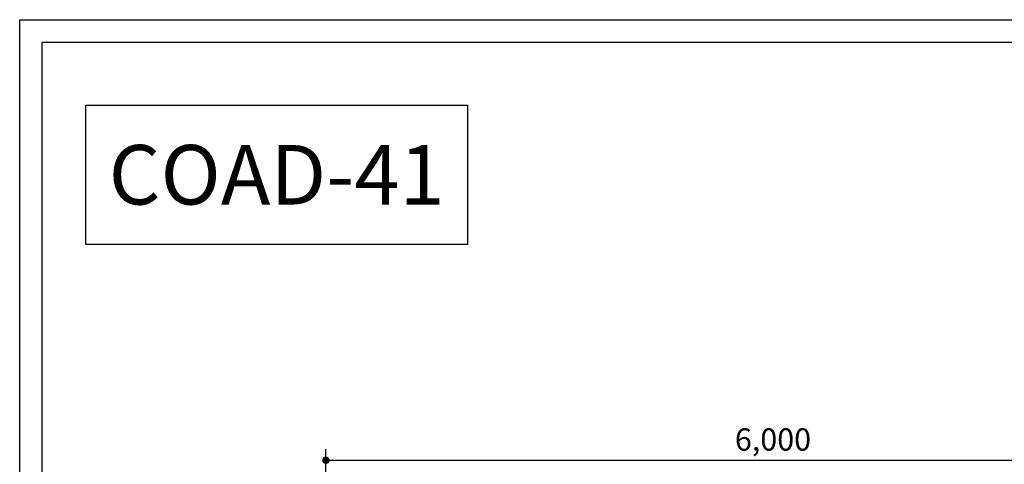
# Model space of a CAD drawing. Units: millimetres. Extents: x 1176 to 22114, y 2777 to 17756.
# Drawn here: x 1176 to 7784, y 14771 to 17756 of the extents above; entities that cross this region are included whole.
import ezdxf

# ---------------------------------------------------------------- set-up
doc = ezdxf.new("R2010")
doc.units = ezdxf.units.MM
doc.layers.get('Defpoints').update_dxf_attribs({"color": 147})
doc.layers.add('AM_4', color=3, linetype='Continuous')
doc.styles.get("Standard").update_dxf_attribs({"font": 'arial.ttf'})
doc.styles.add('돋움체', font='txt')
doc.dimstyles.new('(ARS)-100', dxfattribs={"dimscale": 50, "dimtxt": 3, "dimasz": 1, "dimexe": 1.5, "dimexo": 3, "dimgap": 1, "dimtad": 1, "dimdec": 0, "dimdsep": 46, "dimlunit": 6, "dimtxsty": '돋움체', "dimblk": 'DOT', "dimcen": 2.5, "dimdle": 1.5, "dimclrd": 7, "dimclre": 7, "dimclrt": 3, "dimadec": 0, "dimazin": 0, "dimtfac": 1, "dimtdec": 0, "dimtix": 1, "dimtmove": 2, "dimatfit": 3, "dimldrblk": 'DIMDOT', "dimfxl": 0, "dimtvp": 1, "dimtolj": 1, "dimtzin": 0, "dimarcsym": 0})

# ---------------------------------------------------------------- blocks, each defined once
blk = doc.blocks.new('_DOT')
at = {"color": 0}
blk.add_line((-0.5, 0), (-1, 0), dxfattribs=at)
at = {"color": 0, "const_width": 0.5}
blk.add_lwpolyline([(-0.25, 0, 1), (0.25, 0, 1)], format="xyb", close=True, dxfattribs=at)
blk = doc.blocks.new('*D65')
at = {"color": 7, "lineweight": -2}
for p, q in [((3231.6, 13520.1), (3231.6, 14873)), ((9231.6, 13520.1), (9231.6, 14873)), ((3281.6, 14798), (9181.6, 14798))]:
    blk.add_line(p, q, dxfattribs=at)
at = {"layer": 'Defpoints', "color": 0}
for p in [(9231.6, 14798), (3231.6, 13370.1, 0), (9231.6, 13370.1, 0)]:
    blk.add_point(p, dxfattribs=at)
at = {"color": 7, "lineweight": -2, "xscale": 50, "yscale": 50, "zscale": 50, "rotation": 180}
blk.add_blockref('_DOT', (3231.6, 14798), dxfattribs=at)
at = {"color": 7, "lineweight": -2, "xscale": 50, "yscale": 50, "zscale": 50}
blk.add_blockref('_DOT', (9231.6, 14798), dxfattribs=at)
at = {"color": 3, "insert": (6231.6, 14937.3), "char_height": 150, "attachment_point": 5, "style": '돋움체'}
blk.add_mtext('\\A1;6,000', dxfattribs=at)
blk = doc.blocks.new('DIMDOT')
at = {"color": 0}
blk.add_line((-2, 0), (2, 0), dxfattribs=at)
for radius in [0.5, 0.25]:
    blk.add_circle((0, 0), radius, dxfattribs=at)

msp = doc.modelspace()

# ---------------------------------------------------------------- linework, layer by layer
at = {"layer": 'AM_4', "linetype": 'ByBlock'}
for points in [[(1176.223, 17756.346), (22113.548, 17756.346), (22113.548, 2777.371), (1176.223, 2777.371)], [(1327.943, 17604.626), (21961.829, 17604.626), (21961.829, 2929.091), (1327.943, 2929.091)], [(1620.803, 17182.091), (4181.055, 17182.091), (4181.055, 16247.299), (1620.803, 16247.299)]]:
    msp.add_lwpolyline(points, close=True, dxfattribs=at)

# ---------------------------------------------------------------- texts
at = {"layer": 'AM_4', "linetype": 'ByBlock', "insert": (2900.929, 16714.98), "char_height": 400, "attachment_point": 5}
msp.add_mtext_dynamic_manual_height_columns('COAD-41', width=6198.89654, gutter_width=12.5, heights=[467.538], dxfattribs=at)

# ---------------------------------------------------------------- dimensions: what is measured, and where the dimension line sits
dim = msp.add_linear_dim(base=(9231.568, 14798.028), p1=(3231.568, 13370.12, 0), p2=(9231.568, 13370.12, 0), dimstyle='(ARS)-100')
dim.commit()
dim.dimension.update_dxf_attribs({"geometry": '*D65', "text_midpoint": (6231.568, 14937.309)})

doc.saveas('drawing.dxf')
